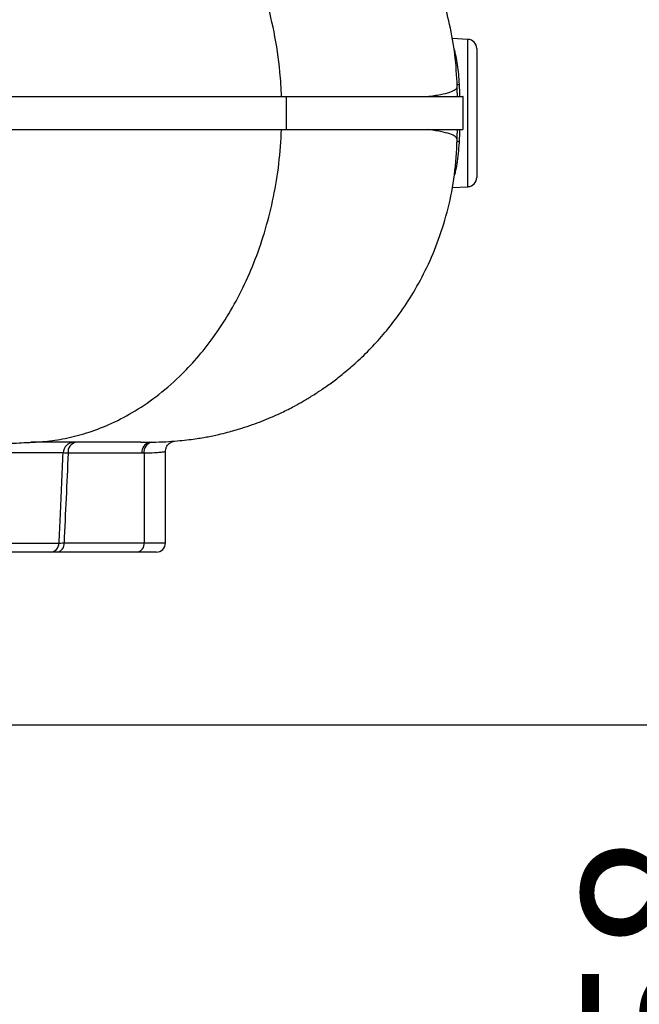
# Model space of a CAD drawing. Extents: x 330 to 4510, y 110 to 6446.
# Drawn here: x 3347 to 3516, y 2185 to 2455 of the extents above; entities that cross this region are included whole.
import ezdxf

# ---------------------------------------------------------------- set-up
doc = ezdxf.new("R2010")
doc.units = 0
doc.header["$LTSCALE"] = 22
doc.layers.get('0').update_dxf_attribs({"linetype": 'CONTINUOUS'})
doc.layers.add('AM_BOR', color=7, linetype='CONTINUOUS')
doc.styles.add('SLDTEXTSTYLE0', font='TXT', dxfattribs={"width": 0.605})
doc.dimstyles.new('SLDDIMSTYLE0', dxfattribs={"dimtxt": 44, "dimasz": 44, "dimexe": 0, "dimexo": 0.0625, "dimgap": 11, "dimtad": 1, "dimdec": 0, "dimrnd": 1e-09, "dimzin": 12, "dimtxsty": 'SLDTEXTSTYLE0', "dimsah": 1, "dimcen": 0.09, "dimazin": 3, "dimtfac": 1, "dimtdec": 0, "dimtofl": 0, "dimtmove": 0, "dimatfit": 3, "dimtolj": 1, "dimtzin": 12})
doc.dimstyles.new('SLDDIMSTYLE2', dxfattribs={"dimtxt": 44, "dimasz": 44, "dimexe": 0, "dimexo": 0.0625, "dimgap": 11, "dimtad": 1, "dimdec": 0, "dimrnd": 1e-09, "dimzin": 12, "dimtxsty": 'SLDTEXTSTYLE0', "dimsah": 1, "dimcen": 0.09, "dimazin": 3, "dimtfac": 1, "dimtdec": 0, "dimtofl": 0, "dimtmove": 0, "dimatfit": 3, "dimtolj": 1, "dimtzin": 12})

# ---------------------------------------------------------------- blocks, each defined once
blk = doc.blocks.new('_D_8')
at = {"layer": 'AM_BOR', "color": 7}
for p, q in [((3334.45, 2261.89), (3666.99, 2261.89)), ((3644.99, 2261.89), (3644.99, 2103.88)), ((3567.38, 2224.9), (3567.38, 2240.02)), ((3567.38, 2240.02), (3634.91, 2240.02)), ((3634.91, 2240.02), (3634.91, 2224.9)), ((3567.38, 2140.87), (3567.38, 2125.75)), ((3634.91, 2125.75), (3634.91, 2140.87)), ((3567.38, 2125.75), (3634.91, 2125.75))]:
    blk.add_line(p, q, dxfattribs=at)
for points in [[(3644.99, 2261.89), (3639.49, 2217.89), (3650.49, 2217.89)], [(3644.99, 2103.88), (3650.49, 2147.88), (3639.49, 2147.88)]]:
    blk.add_solid(points, dxfattribs=at)
at = {"layer": 'AM_BOR', "color": 7, "char_height": 44, "attachment_point": 1, "rotation": 90, "style": 'SLDTEXTSTYLE0'}
for s, insert in [('158', (3500.58, 2132.47)), ('6.2', (3578.19, 2140.87))]:
    blk.add_mtext(s, dxfattribs=dict(at, insert=insert))
blk = doc.blocks.new('_D_9')
at = {"layer": 'AM_BOR', "color": 7}
for p, q in [((3243.85, 3698.38), (3666.99, 3698.38)), ((3644.99, 2261.89), (3644.99, 3698.38)), ((3334.45, 2261.89), (3666.99, 2261.89))]:
    blk.add_line(p, q, dxfattribs=at)
for points in [[(3644.99, 3698.38), (3639.49, 3654.38), (3650.49, 3654.38)], [(3644.99, 2261.89), (3650.49, 2305.89), (3639.49, 2305.89)]]:
    blk.add_solid(points, dxfattribs=at)
at = {"layer": 'AM_BOR', "color": 7, "insert": (3588.27, 2958.32), "char_height": 44, "attachment_point": 1, "rotation": 90, "style": 'SLDTEXTSTYLE0'}
blk.add_mtext('H', dxfattribs=at)

msp = doc.modelspace()

# ---------------------------------------------------------------- linework, layer by layer
at = {"color": 7, "linetype": 'CONTINUOUS'}
for p, q in [((3469.48, 2449.2), (3465.14, 2449.43)), ((3469.48, 2408.95), (3469.48, 2449.2)), ((3471.85, 2446.71), (3471.85, 2411.45)), ((3419.85, 2433.58), (3419.85, 2424.58)), ((3468.12, 2424.58), (3468.12, 2433.58)), ((3465.12, 2408.73), (3469.48, 2408.95)), ((3358.89, 2336.18), (3337.33, 2336.18)), ((3380.45, 2336.08), (3360.25, 2336.08)), ((3380.99, 2336.08), (3380.99, 2311.58)), ((3386.85, 2311.58), (3386.85, 2336.48)), ((3337.33, 2311.49), (3357.77, 2311.49)), ((3359.13, 2311.58), (3380.99, 2311.58)), ((3380.99, 2311.58), (3386.85, 2311.58)), ((3355.33, 2309.08), (3334.83, 2309.08)), ((3379.22, 2309.08), (3357.36, 2309.08)), ((3384.35, 2309.08), (3379.22, 2309.08))]:
    msp.add_line(p, q, dxfattribs=at)
for centre, radius, start, end in [((3469.35, 2446.71), 2.5, 0, 87), ((3469.35, 2411.45), 2.5, 273, 0), ((3361.85, 2336.11), 2.97, 90.6029, 178.647), ((3362.9, 2336.45), 2.68, 101.4218, 188.0495), ((3383.1, 2336.45), 2.68, 101.4218, 188.0495), ((3383.64, 2336.46), 2.67, 101.735, 188.2342), ((3355.3, 2311.55), 2.47, 270.6462, 358.6923), ((3356.92, 2311.27), 2.23, 281.4218, 8.0495), ((3378.78, 2311.27), 2.23, 281.4218, 8.0495), ((3384.35, 2311.58), 2.5, 270, 0)]:
    msp.add_arc(centre, radius, start, end, dxfattribs=at)
for points, knots in [([(3418.56, 2433.58), (3418.47, 2435.82), (3418.32, 2438.06), (3417.74, 2443.99), (3417.2, 2447.65), (3415.79, 2454.81), (3414.91, 2458.31), (3412.87, 2465.06), (3411.71, 2468.32), (3409.13, 2474.54), (3407.71, 2477.51), (3404.69, 2483.13), (3403.08, 2485.78), (3399.72, 2490.73), (3397.97, 2493.04), (3394.37, 2497.31), (3392.53, 2499.28), (3388.8, 2502.88), (3386.91, 2504.51), (3383.13, 2507.47), (3381.23, 2508.8), (3377.47, 2511.16), (3375.59, 2512.2), (3371.9, 2514.02), (3370.08, 2514.81), (3366.49, 2516.15), (3364.74, 2516.71), (3361.3, 2517.63), (3359.62, 2518), (3356.35, 2518.56), (3354.76, 2518.76), (3351.66, 2519.02), (3350.16, 2519.08), (3348.7, 2519.08)], [0.5125079, 0.5125079, 0.5125079, 0.5125079, 0.53125, 0.53125, 0.5625, 0.5625, 0.59375, 0.59375, 0.625, 0.625, 0.65625, 0.65625, 0.6875, 0.6875, 0.71875, 0.71875, 0.75, 0.75, 0.78125, 0.78125, 0.8125, 0.8125, 0.84375, 0.84375, 0.875, 0.875, 0.90625, 0.90625, 0.9375, 0.9375, 0.96875, 0.96875, 1, 1, 1, 1]), ([(3466.54, 2436.38), (3466.39, 2439.27), (3466.09, 2444.96), (3464.61, 2453.19), (3462.52, 2460.83), (3459.9, 2467.8), (3456.95, 2474.02), (3453.82, 2479.48), (3450.66, 2484.17), (3447.59, 2488.16), (3444.57, 2491.67), (3441.48, 2494.89), (3438.19, 2497.97), (3433.53, 2501.9), (3427.22, 2506.38), (3419.19, 2510.83), (3411.42, 2514.09), (3405.54, 2515.92), (3401.64, 2516.9), (3399.45, 2517.38), (3397.17, 2517.81), (3394.76, 2518.21), (3391.95, 2518.57), (3388.91, 2518.85), (3385.64, 2519.04), (3383.39, 2519.07), (3382.2, 2519.08)], [0, 0, 0, 0, 0.064172, 0.125902, 0.184564, 0.239583, 0.290511, 0.336978, 0.378714, 0.41553, 0.448258, 0.480973, 0.514112, 0.547627, 0.61556, 0.684281, 0.74978, 0.800717, 0.81972, 0.838237, 0.849825, 0.871097, 0.898062, 0.927166, 0.961166, 1, 1, 1, 1]), ([(3465.61, 2446.73), (3465.62, 2446.68), (3465.8, 2446.16), (3466.13, 2444.67), (3466.54, 2442.38), (3466.87, 2439.75), (3466.98, 2437.85), (3467.04, 2436.89)], [0, 0, 0, 0, 0.02385, 0.274123, 0.531313, 0.762801, 1, 1, 1, 1]), ([(3458.31, 2433.58), (3459.59, 2433.76), (3462.17, 2434.11), (3464.67, 2434.76), (3466.1, 2435.5), (3466.68, 2436.05), (3466.52, 2436.37), (3466.52, 2436.38)], [0, 0, 0, 0, 0.247423, 0.495476, 0.74336, 0.990141, 1, 1, 1, 1]), ([(3466.49, 2436.96), (3466.55, 2436.94), (3466.71, 2436.9), (3466.91, 2436.89), (3467.04, 2436.89)], [0, 0, 0, 0, 0.358094, 1, 1, 1, 1]), ([(3466.58, 2433.58), (3466.58, 2433.95), (3466.56, 2434.85), (3466.54, 2435.76), (3466.53, 2436.29)], [0, 0, 0, 0, 0.404756, 1, 1, 1, 1]), ([(2868.88, 2433.58), (2870.26, 2433.58), (2872.91, 2433.58), (2876.77, 2433.58), (2880.35, 2433.58), (2883.66, 2433.58), (2886.7, 2433.58), (2889.46, 2433.58), (2891.96, 2433.58), (2894.85, 2433.58), (2898.23, 2433.58), (2902.16, 2433.58), (2906.04, 2433.58), (2909.86, 2433.58), (2913.63, 2433.58), (2917.33, 2433.58), (2923.09, 2433.58), (2930.98, 2433.58), (2941.15, 2433.58), (2951.4, 2433.58), (2961.71, 2433.58), (2972.09, 2433.58), (2980.73, 2433.58), (2987.54, 2433.58), (2992.48, 2433.58), (2997.48, 2433.58), (3002.54, 2433.58), (3007.65, 2433.58), (3012.81, 2433.58), (3018.03, 2433.58), (3023.31, 2433.58), (3028.65, 2433.58), (3034.03, 2433.58), (3039.48, 2433.58), (3044.98, 2433.58), (3050.54, 2433.58), (3060.72, 2433.58), (3075.7, 2433.58), (3093.5, 2433.58), (3109.23, 2433.58), (3122.72, 2433.58), (3134.17, 2433.58), (3143.59, 2433.58), (3151.03, 2433.58), (3158.46, 2433.58), (3165.89, 2433.58), (3173.3, 2433.58), (3180.7, 2433.58), (3188.1, 2433.58), (3195.48, 2433.58), (3202.85, 2433.58), (3210.22, 2433.58), (3221.81, 2433.58), (3237.54, 2433.58), (3253.31, 2433.58), (3265.01, 2433.58), (3272.76, 2433.58), (3280.39, 2433.58), (3287.89, 2433.58), (3293.79, 2433.58), (3298.18, 2433.58), (3301.14, 2433.58), (3304.18, 2433.58), (3307.28, 2433.58), (3310.47, 2433.58), (3314.63, 2433.58), (3319.7, 2433.58), (3325.61, 2433.58), (3335.34, 2433.58), (3348.55, 2433.58), (3364.84, 2433.58), (3380.21, 2433.58), (3392.27, 2433.58), (3401.32, 2433.58), (3406.78, 2433.58), (3410.95, 2433.58), (3413.41, 2433.58), (3415.25, 2433.58), (3416.62, 2433.58), (3418.18, 2433.58), (3419.27, 2433.58), (3419.85, 2433.58)], [0, 0, 0, 0, 0.0101862, 0.0196791, 0.028479, 0.0365857, 0.0439994, 0.0507201, 0.0567478, 0.0620828, 0.0716109, 0.080905, 0.0899659, 0.0987943, 0.1073911, 0.1157573, 0.1238937, 0.1459416, 0.1673904, 0.1882675, 0.2086028, 0.2284284, 0.2477789, 0.2566534, 0.2655267, 0.274402, 0.2832821, 0.2921702, 0.3010692, 0.3099822, 0.3189119, 0.3278615, 0.3368339, 0.345832, 0.3548586, 0.3639166, 0.373009, 0.4043726, 0.4357856, 0.456989, 0.4778544, 0.4984186, 0.5098596, 0.5212729, 0.5326644, 0.5440397, 0.5554048, 0.5667655, 0.5781276, 0.589497, 0.6008796, 0.6122811, 0.6237074, 0.6549152, 0.6861558, 0.6988395, 0.7114226, 0.7239127, 0.7363176, 0.7486454, 0.7535131, 0.7585362, 0.7637154, 0.7690515, 0.7745449, 0.7801965, 0.7907051, 0.801165, 0.8115808, 0.8429733, 0.8739585, 0.9056243, 0.9367339, 0.9526447, 0.9683643, 0.976354, 0.9841684, 0.9873123, 0.9909986, 0.9952278, 1, 1, 1, 1]), ([(3419.85, 2433.58), (3421.83, 2433.58), (3425.8, 2433.58), (3431.26, 2433.58), (3436.39, 2433.58), (3441.16, 2433.58), (3445.45, 2433.58), (3449.29, 2433.58), (3452.72, 2433.58), (3455.8, 2433.58), (3458.56, 2433.58), (3461.46, 2433.58), (3464.21, 2433.58), (3466.48, 2433.58), (3467.74, 2433.58), (3468.27, 2433.58), (3468.12, 2433.58), (3468.11, 2433.58)], [0, 0, 0, 0, 0.057541, 0.115722, 0.174708, 0.234654, 0.29571, 0.353233, 0.411565, 0.470809, 0.531064, 0.592423, 0.691343, 0.792103, 0.894912, 0.996958, 1, 1, 1, 1]), ([(2868.88, 2424.58), (2873.07, 2424.58), (2877.27, 2424.58), (2885.71, 2424.58), (2889.96, 2424.58), (2898.58, 2424.58), (2902.95, 2424.58), (2911.85, 2424.58), (2916.38, 2424.58), (2930.28, 2424.58), (2939.96, 2424.58), (2952.74, 2424.58), (2955.33, 2424.58), (2960.58, 2424.58), (2963.24, 2424.58), (2967.29, 2424.58), (2968.65, 2424.58), (2971.4, 2424.58), (2972.78, 2424.58), (2976.97, 2424.58), (2979.79, 2424.58), (2984.1, 2424.58), (2985.54, 2424.58), (2988.45, 2424.58), (2989.92, 2424.58), (2994.33, 2424.58), (2997.29, 2424.58), (3006.25, 2424.58), (3012.3, 2424.58), (3030.69, 2424.58), (3043.27, 2424.58), (3062.59, 2424.58), (3069.1, 2424.58), (3078.99, 2424.58), (3082.31, 2424.58), (3087.31, 2424.58), (3088.98, 2424.58), (3092.34, 2424.58), (3094.02, 2424.58), (3102.43, 2424.58), (3109.16, 2424.58), (3117.58, 2424.58), (3119.27, 2424.58), (3122.64, 2424.58), (3124.33, 2424.58), (3127.7, 2424.58), (3129.39, 2424.58), (3132.77, 2424.58), (3134.46, 2424.58), (3149.67, 2424.58), (3163.22, 2424.58), (3183.61, 2424.58), (3190.42, 2424.58), (3200.64, 2424.58), (3204.05, 2424.58), (3210.83, 2424.58), (3214.2, 2424.58), (3231, 2424.58), (3244.19, 2424.58), (3263.61, 2424.58), (3270.03, 2424.58), (3279.56, 2424.58), (3282.72, 2424.58), (3287.44, 2424.58), (3289.01, 2424.58), (3292.14, 2424.58), (3293.71, 2424.58), (3296.82, 2424.58), (3298.37, 2424.58), (3301.46, 2424.58), (3303, 2424.58), (3306.08, 2424.58), (3307.61, 2424.58), (3310.66, 2424.58), (3312.18, 2424.58), (3319.73, 2424.58), (3325.64, 2424.58), (3337.21, 2424.58), (3342.87, 2424.58), (3353.92, 2424.58), (3359.32, 2424.58), (3369.84, 2424.58), (3374.96, 2424.58), (3382.42, 2424.58), (3384.88, 2424.58), (3389.7, 2424.58), (3392.08, 2424.58), (3399.08, 2424.58), (3403.54, 2424.58), (3408.85, 2424.58), (3409.89, 2424.58), (3411.96, 2424.58), (3412.98, 2424.58), (3415, 2424.58), (3415.99, 2424.58), (3417.93, 2424.58), (3418.89, 2424.58), (3419.85, 2424.58)], [0, 0, 0, 0, 0.03125, 0.03125, 0.0625, 0.0625, 0.09375, 0.09375, 0.125, 0.125, 0.1875, 0.1875, 0.203125, 0.203125, 0.21875, 0.21875, 0.226563, 0.226563, 0.234375, 0.234375, 0.25, 0.25, 0.257813, 0.257813, 0.265625, 0.265625, 0.28125, 0.28125, 0.3125, 0.3125, 0.375, 0.375, 0.40625, 0.40625, 0.421875, 0.421875, 0.429688, 0.429688, 0.4375, 0.4375, 0.46875, 0.46875, 0.476563, 0.476563, 0.484375, 0.484375, 0.492188, 0.492188, 0.5, 0.5, 0.5625, 0.5625, 0.59375, 0.59375, 0.609375, 0.609375, 0.625, 0.625, 0.6875, 0.6875, 0.71875, 0.71875, 0.734375, 0.734375, 0.742188, 0.742188, 0.75, 0.75, 0.757813, 0.757813, 0.765625, 0.765625, 0.773438, 0.773438, 0.78125, 0.78125, 0.8125, 0.8125, 0.84375, 0.84375, 0.875, 0.875, 0.90625, 0.90625, 0.921875, 0.921875, 0.9375, 0.9375, 0.96875, 0.96875, 0.976562, 0.976562, 0.984375, 0.984375, 0.992188, 0.992188, 1, 1, 1, 1]), ([(3351.33, 2339.2), (3352.18, 2339.23), (3354.88, 2339.32), (3359.54, 2340.08), (3365.41, 2341.56), (3371.56, 2343.88), (3377.93, 2347.14), (3384.41, 2351.49), (3390.29, 2356.53), (3395.49, 2362.02), (3400.01, 2367.72), (3404.25, 2374.16), (3408.11, 2381.31), (3411.49, 2389.09), (3414.3, 2397.41), (3416.45, 2406.15), (3417.97, 2415.25), (3418.36, 2421.46), (3418.56, 2424.58)], [0, 0, 0, 0, 0.0245775, 0.0781861, 0.1357147, 0.1973655, 0.2633207, 0.3336939, 0.408522, 0.4671259, 0.5280945, 0.5913097, 0.6566053, 0.7237657, 0.7912872, 0.8600587, 0.9297495, 1, 1, 1, 1]), ([(3419.85, 2424.58), (3422.31, 2424.58), (3427.27, 2424.58), (3433.92, 2424.58), (3440.06, 2424.58), (3445.12, 2424.58), (3449.29, 2424.58), (3452.72, 2424.58), (3455.8, 2424.58), (3458.56, 2424.58), (3461.24, 2424.58), (3463.7, 2424.58), (3465.76, 2424.58), (3467.18, 2424.58), (3468, 2424.58), (3468.06, 2424.58), (3468.09, 2424.58)], [0, 0, 0, 0, 0.072019, 0.1451, 0.219559, 0.295692, 0.353222, 0.411557, 0.470802, 0.531054, 0.592406, 0.674731, 0.758289, 0.843266, 0.929033, 1, 1, 1, 1]), ([(3466.51, 2421.86), (3466.41, 2422.13), (3466.2, 2422.68), (3464.64, 2423.39), (3462.18, 2424.04), (3459.6, 2424.4), (3458.31, 2424.58)], [0, 0, 0, 0, 0.239139, 0.492859, 0.746752, 1, 1, 1, 1]), ([(3466.53, 2421.86), (3466.54, 2422.4), (3466.56, 2423.31), (3466.58, 2424.21), (3466.58, 2424.58)], [0, 0, 0, 0, 0.595244, 1, 1, 1, 1]), ([(3380.14, 2339.08), (3381.51, 2339.09), (3384.08, 2339.11), (3387.58, 2339.27), (3390.56, 2339.5), (3393.09, 2339.77), (3395.21, 2340.05), (3396.81, 2340.31), (3398.32, 2340.58), (3399.75, 2340.87), (3401.66, 2341.29), (3404.32, 2341.94), (3407.41, 2342.83), (3410.52, 2343.87), (3413.2, 2344.87), (3415.78, 2345.93), (3418.8, 2347.29), (3421.74, 2348.78), (3424.53, 2350.34), (3427.07, 2351.87), (3429.77, 2353.63), (3432.61, 2355.65), (3435.73, 2358.08), (3439.25, 2361.12), (3443.04, 2364.81), (3446.97, 2369.19), (3450.89, 2374.25), (3454.77, 2380.17), (3458.42, 2386.99), (3461.65, 2394.67), (3464.21, 2403.14), (3466.01, 2412.24), (3466.36, 2418.54), (3466.54, 2421.74)], [0, 0, 0, 0, 0.053272, 0.099422, 0.138201, 0.169447, 0.193129, 0.209516, 0.215336, 0.227206, 0.238576, 0.255575, 0.283215, 0.304877, 0.323648, 0.343211, 0.36556, 0.392038, 0.410385, 0.430434, 0.452223, 0.475776, 0.501408, 0.532692, 0.570668, 0.609331, 0.652945, 0.701312, 0.754134, 0.810996, 0.871373, 0.934618, 1, 1, 1, 1]), ([(3467.04, 2421.26), (3467.04, 2421.18), (3466.98, 2420.03), (3466.81, 2417.89), (3466.45, 2415.18), (3466.07, 2413.16), (3465.83, 2412.26), (3465.74, 2411.96)], [0, 0, 0, 0, 0.022973, 0.298512, 0.582477, 0.858135, 1, 1, 1, 1]), ([(3467.04, 2421.26), (3466.91, 2421.26), (3466.71, 2421.26), (3466.55, 2421.21), (3466.49, 2421.2)], [0, 0, 0, 0, 0.640661, 1, 1, 1, 1]), ([(3466.5, 2421.74), (3466.52, 2421.76), (3466.55, 2421.81), (3466.52, 2421.84), (3466.51, 2421.86)], [0, 0, 0, 0, 0.617393, 1, 1, 1, 1]), ([(2964.16, 2323.86), (2965.73, 2323.93), (2969.13, 2324.09), (2974.19, 2324.32), (2979.19, 2324.54), (2983.71, 2324.75), (2987.69, 2324.92), (2991.3, 2325.08), (2994.84, 2325.23), (2998.69, 2325.4), (3002.98, 2325.58), (3007.21, 2325.75), (3011.32, 2325.91), (3015.25, 2326.07), (3019.58, 2326.23), (3024.41, 2326.41), (3029.78, 2326.61), (3035.34, 2326.8), (3040.62, 2327), (3045.55, 2327.18), (3050.3, 2327.35), (3054.9, 2327.51), (3060.88, 2327.71), (3068.09, 2327.95), (3076.38, 2328.22), (3083.95, 2328.46), (3091.05, 2328.67), (3097.93, 2328.88), (3104.83, 2329.09), (3111.62, 2329.29), (3117.93, 2329.47), (3123.7, 2329.64), (3129.44, 2329.8), (3135.87, 2329.99), (3143.04, 2330.17), (3150.86, 2330.45), (3159.21, 2330.78), (3168.18, 2331.11), (3177.55, 2331.46), (3187.21, 2331.82), (3197.15, 2332.18), (3205.87, 2332.49), (3213.31, 2332.75), (3219.3, 2332.96), (3224.91, 2333.15), (3229.8, 2333.32), (3233.77, 2333.46), (3236.84, 2333.56), (3239.47, 2333.65), (3242.26, 2333.75), (3245.73, 2333.86), (3250.02, 2334.01), (3255, 2334.18), (3261.29, 2334.34), (3268.57, 2334.78), (3276.4, 2335.17), (3283.78, 2335.57), (3290.77, 2335.94), (3297.46, 2336.29), (3303.9, 2336.64), (3309.98, 2336.96), (3315.73, 2337.27), (3321.08, 2337.55), (3326.04, 2337.82), (3330.16, 2338.04), (3333.67, 2338.22), (3336.66, 2338.38), (3338.99, 2338.5), (3340.62, 2338.59), (3341.89, 2338.66), (3343.53, 2338.74), (3345.7, 2338.86), (3348.4, 2338.99), (3350.28, 2339.09), (3351.31, 2339.14)], [0, 0, 0, 0, 0.016964, 0.036581, 0.054548, 0.070649, 0.084657, 0.096337, 0.108235, 0.121099, 0.135187, 0.150686, 0.161923, 0.173994, 0.18702, 0.201147, 0.216538, 0.233285, 0.247109, 0.26024, 0.272653, 0.284436, 0.295626, 0.317841, 0.337712, 0.355422, 0.371389, 0.387087, 0.402726, 0.418333, 0.432808, 0.444855, 0.456658, 0.470724, 0.487025, 0.503353, 0.521799, 0.541371, 0.561629, 0.58256, 0.604144, 0.626364, 0.639611, 0.653064, 0.665991, 0.676908, 0.685786, 0.692638, 0.697663, 0.703666, 0.711582, 0.721383, 0.733041, 0.745942, 0.765332, 0.783865, 0.801667, 0.818847, 0.835562, 0.851847, 0.868052, 0.882939, 0.89854, 0.91317, 0.926123, 0.93542, 0.945844, 0.954974, 0.958621, 0.962483, 0.968444, 0.976634, 0.987131, 1, 1, 1, 1]), ([(3380.1, 2339.08), (3380.04, 2339.08), (3379.42, 2339.08), (3377.38, 2339.08), (3374.09, 2339.08), (3370.17, 2339.08), (3365.92, 2339.08), (3360.95, 2339.08), (3355.73, 2339.08), (3351.8, 2339.08), (3350.07, 2339.08)], [0, 0, 0, 0, 0.017673, 0.190884, 0.36313, 0.497554, 0.6311, 0.763855, 0.896057, 1, 1, 1, 1]), ([(3382.57, 2339.08), (3382.57, 2339.08), (3382.57, 2339.08), (3382.57, 2339.08), (3382.74, 2339.08), (3382.92, 2339.08), (3383.09, 2339.08)], [-0.00000006, -0.00000006, -0.00000006, -0.00000006, 0, 0, 0, 0.0007540318, 0.0007540318, 0.0007540318, 0.0007540318]), ([(3386.87, 2336.47), (3386.88, 2336.73), (3386.9, 2337.26), (3387.21, 2337.97), (3387.62, 2338.53), (3388.08, 2338.92), (3388.5, 2339.17), (3388.82, 2339.3), (3389.02, 2339.36), (3389.11, 2339.38), (3389.13, 2339.39), (3389.14, 2339.39)], [0, 0, 0, 0, 0.168163, 0.338662, 0.486648, 0.61598, 0.726522, 0.815198, 0.887143, 0.973436, 1, 1, 1, 1]), ([(3357.77, 2311.49), (3357.89, 2314.01), (3358, 2316.54), (3358.12, 2319.06), (3358.37, 2324.77), (3358.63, 2330.47), (3358.89, 2336.18)], [0.00241761, 0.00241761, 0.00241761, 0.00241761, 0.01, 0.01, 0.01, 0.02715871, 0.02715871, 0.02715871, 0.02715871]), ([(3360.25, 2336.08), (3359.9, 2336.1), (3359.62, 2336.11), (3359.15, 2336.15), (3358.99, 2336.17), (3358.89, 2336.18)], [0, 0, 0, 0, 0.5, 0.5, 1, 1, 1, 1]), ([(3386.79, 2336.48), (3386.81, 2336.47), (3386.88, 2336.47), (3386.45, 2336.4), (3385.47, 2336.29), (3383.77, 2336.15), (3382, 2336.1), (3380.99, 2336.08)], [0, 0, 0, 0, 0.061975, 0.279088, 0.490037, 0.707058, 1, 1, 1, 1]), ([(3357.77, 2311.49), (3357.88, 2311.5), (3358.04, 2311.52), (3358.51, 2311.55), (3358.79, 2311.56), (3359.13, 2311.58)], [0, 0, 0, 0, 0.5, 0.5, 1, 1, 1, 1]), ([(3357.36, 2309.08), (3356.85, 2309.08), (3356.43, 2309.08), (3355.74, 2309.08), (3355.49, 2309.08), (3355.33, 2309.08)], [0, 0, 0, 0, 0.5, 0.5, 1, 1, 1, 1])]:
    msp.add_open_spline(points, degree=3, knots=knots, dxfattribs=at)
for points in [[(3467.04, 2436.89), (3467.1, 2435.82), (3467.14, 2434.71), (3467.17, 2433.58)], [(3467.17, 2424.58), (3467.14, 2423.44), (3467.1, 2422.34), (3467.04, 2421.26)], [(3360.25, 2336.08), (3359.88, 2327.91), (3359.5, 2319.74), (3359.13, 2311.58)], [(3380.99, 2336.08), (3380.81, 2336.08), (3380.63, 2336.08), (3380.45, 2336.08)]]:
    msp.add_open_spline(points, degree=3, dxfattribs=at)

# ---------------------------------------------------------------- dimensions: what is measured, and where the dimension line sits
at = {"layer": 'AM_BOR', "color": 7}
dim = msp.add_linear_dim(base=(3644.99, 3698.38), p1=(3312.45, 2261.89), p2=(3221.85, 3698.38), angle=90, text='H', dimstyle='SLDDIMSTYLE2', dxfattribs=at)
dim.commit()
dim.dimension.update_dxf_attribs({"geometry": '_D_9', "text_midpoint": (3644.99, 2980.14), "dimtype": 160})
dim = msp.add_linear_dim(base=(3644.99, 2103.88), p1=(3312.45, 2261.89), p2=(3721.35, 2103.88), angle=90, dimstyle='SLDDIMSTYLE0', dxfattribs=at)
dim.commit()
dim.dimension.update_dxf_attribs({"geometry": '_D_8', "text_midpoint": (3644.99, 2182.88), "dimtype": 160})

doc.saveas('drawing.dxf')
